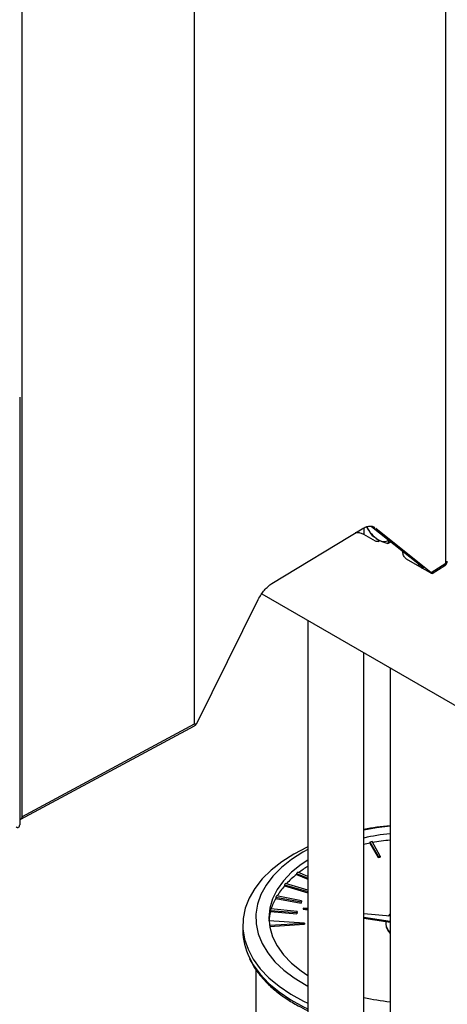
# Model space of a CAD drawing. Extents: x 0 to 16.5, y 0 to 11.7.
# Drawn here: x 12.4 to 12.7, y 6.8 to 7.5 of the extents above; entities that cross this region are included whole.
import ezdxf

# ---------------------------------------------------------------- set-up
doc = ezdxf.new("R2010")
doc.units = 0
doc.linetypes.add('SLD-SOLID', pattern=[0])
doc.layers.get('0').update_dxf_attribs({"linetype": 'CONTINUOUS'})

msp = doc.modelspace()

# ---------------------------------------------------------------- linework, layer by layer
at = {"color": 7, "linetype": 'SLD-SOLID'}
for p, q in [((12.69483, 7.13168), (12.69483, 8.46361)), ((12.50431, 7.00987), (12.50431, 8.35363)), ((12.37331, 8.278), (12.37331, 6.93943)), ((12.37166, 7.25765), (12.37166, 6.93327)), ((12.56295, 7.11627), (12.63131, 7.15785)), ((12.6327, 7.15851), (12.63274, 7.15352)), ((12.63487, 7.15939), (12.63788, 7.15399)), ((12.63843, 7.15968), (12.67363, 7.13172)), ((12.67394, 7.13151), (12.63848, 7.15968)), ((12.6417, 7.15843), (12.68374, 7.12459)), ((12.64143, 7.1485), (12.63274, 7.15352)), ((12.6434, 7.14831), (12.64458, 7.14903)), ((12.65074, 7.14657), (12.65202, 7.14889)), ((12.65074, 7.14657), (12.65317, 7.14797)), ((12.66224, 7.13962), (12.66221, 7.14079)), ((12.67688, 7.12804), (12.66509, 7.13484)), ((12.67363, 7.13172), (12.67394, 7.13151)), ((12.67372, 7.13166), (12.67374, 7.13095)), ((12.68318, 7.12441), (12.67688, 7.12804)), ((12.68374, 7.12459), (12.69483, 7.13168)), ((12.6845, 7.1238), (12.6941, 7.12993)), ((12.50603, 7.01013), (12.55257, 7.10421)), ((12.55517, 7.10855), (12.89615, 6.91171)), ((12.59004, 7.08842), (12.59004, 6.08046)), ((12.63256, 6.08046), (12.63256, 7.06387)), ((12.65264, 7.05228), (12.65264, 6.39072)), ((12.37241, 6.93758), (12.50413, 7.00841)), ((12.37331, 6.93943), (12.50431, 7.00987)), ((12.6372, 6.92025), (12.6372, 6.91943)), ((12.6372, 6.92025), (12.64359, 6.90921)), ((12.6372, 6.91943), (12.64359, 6.90839)), ((12.64506, 6.90948), (12.639, 6.92058)), ((12.59004, 6.91462), (12.58647, 6.91264)), ((12.64359, 6.90921), (12.64506, 6.90948)), ((12.64359, 6.90921), (12.64359, 6.90839)), ((12.64359, 6.90839), (12.64506, 6.90867)), ((12.64506, 6.90948), (12.64506, 6.90867)), ((12.58145, 6.89644), (12.58145, 6.89563)), ((12.58145, 6.89644), (12.59004, 6.8929)), ((12.58145, 6.89563), (12.59004, 6.89208)), ((12.59004, 6.89413), (12.58255, 6.89732)), ((12.57237, 6.88773), (12.57237, 6.88692)), ((12.57237, 6.88773), (12.59004, 6.88264)), ((12.57237, 6.88692), (12.59004, 6.88183)), ((12.59004, 6.88365), (12.57323, 6.8887)), ((12.56577, 6.87831), (12.56577, 6.87749)), ((12.56577, 6.87831), (12.58499, 6.87481)), ((12.58547, 6.87566), (12.56635, 6.87934)), ((12.56577, 6.87749), (12.58499, 6.87399)), ((12.58499, 6.87481), (12.58547, 6.87566)), ((12.58499, 6.87399), (12.58547, 6.87484)), ((12.58499, 6.87481), (12.58499, 6.87399)), ((12.58547, 6.87566), (12.58547, 6.87484)), ((12.56181, 6.86841), (12.56181, 6.86759)), ((12.56181, 6.86841), (12.58174, 6.86668)), ((12.56181, 6.86759), (12.58174, 6.86587)), ((12.58198, 6.86756), (12.5621, 6.86948)), ((12.58174, 6.86668), (12.58198, 6.86756)), ((12.58174, 6.86587), (12.58198, 6.86675)), ((12.58174, 6.86668), (12.58174, 6.86587)), ((12.58198, 6.86756), (12.58198, 6.86675)), ((12.58659, 6.87015), (12.58659, 6.86933)), ((12.58659, 6.87015), (12.59004, 6.86963)), ((12.59004, 6.86982), (12.58659, 6.87015)), ((12.58659, 6.86933), (12.59004, 6.86881)), ((12.65264, 6.86389), (12.63256, 6.86579)), ((12.63256, 6.86326), (12.65264, 6.86025)), ((12.65264, 6.86583), (12.65107, 6.86404)), ((12.54088, 6.85732), (12.54088, 6.85308)), ((12.58758, 6.85881), (12.56063, 6.86057)), ((12.56101, 6.85708), (12.58758, 6.85881)), ((12.56114, 6.85627), (12.58758, 6.858)), ((12.58758, 6.85881), (12.58758, 6.858)), ((12.63256, 6.86244), (12.64933, 6.85992)), ((12.64926, 6.85881), (12.64926, 6.858)), ((12.64933, 6.85992), (12.65264, 6.85943)), ((12.55072, 6.82366), (12.55072, 6.78052))]:
    msp.add_line(p, q, dxfattribs=at)
at = {"color": 7, "linetype": 'SLD-SOLID', "flags": 128}
for points in [[(12.65264, 6.93231), (12.64223, 6.93103), (12.63256, 6.92934)], [(12.59004, 6.91662), (12.5896, 6.91641), (12.57951, 6.91116)], [(12.57951, 6.91116), (12.57042, 6.90534), (12.56241, 6.89901), (12.55557, 6.89224), (12.54997, 6.88509), (12.54567, 6.87766), (12.54273, 6.87), (12.54116, 6.86222), (12.54098, 6.85438), (12.5422, 6.84657), (12.54481, 6.83888), (12.54877, 6.83138), (12.55405, 6.82416), (12.56058, 6.81729), (12.56831, 6.81084), (12.57714, 6.80489), (12.58699, 6.79949), (12.59004, 6.79802)], [(12.58647, 6.91264), (12.57779, 6.90706), (12.57018, 6.90098), (12.56373, 6.89447), (12.55852, 6.8876), (12.55461, 6.88045), (12.55203, 6.8731), (12.55082, 6.86563), (12.55099, 6.85813), (12.55255, 6.85069), (12.55546, 6.84338), (12.55971, 6.83629), (12.56523, 6.8295), (12.57198, 6.82309), (12.57986, 6.81713), (12.5888, 6.81169), (12.59004, 6.81102)], [(12.59004, 6.90658), (12.58505, 6.9032), (12.57777, 6.89728), (12.57168, 6.89092), (12.56686, 6.88421), (12.56338, 6.87723), (12.56127, 6.87007), (12.56057, 6.86282), (12.56127, 6.85556), (12.56338, 6.8484), (12.56686, 6.84142), (12.57168, 6.83471), (12.57777, 6.82836), (12.58505, 6.82243), (12.59004, 6.81906)], [(12.54563, 6.83283), (12.54877, 6.82714), (12.55405, 6.81992), (12.56058, 6.81304), (12.56831, 6.8066), (12.57714, 6.80064), (12.58699, 6.79524), (12.59004, 6.79378)]]:
    msp.add_lwpolyline(points, dxfattribs=at)
at = {"color": 7, "linetype": 'SLD-SOLID'}
for centre, radius, start, end in [((12.65553, 7.16925), 0.02305, 205.4943, 237.97999), ((12.64783, 7.15552), 0.00736, 232.14731, 300.94312), ((12.67178, 6.71677), 0.21665, 95.06945, 100.4305), ((12.67129, 6.74772), 0.17979, 95.9544, 102.44007), ((12.66986, 6.75012), 0.17243, 100.9163, 102.49126), ((12.67056, 6.74734), 0.1761, 100.32684, 100.92046), ((12.67177, 6.73943), 0.18329, 95.99191, 100.30159), ((12.63851, 6.82458), 0.09113, 122.13141, 127.34183), ((12.62679, 6.83924), 0.07236, 128.80252, 137.06342), ((12.63316, 6.8325), 0.08224, 127.97645, 128.96264), ((12.61415, 6.85057), 0.05538, 138.97465, 148.79046), ((12.61985, 6.84669), 0.06276, 137.9773, 139.15819), ((12.60842, 6.85499), 0.04861, 149.92737, 151.32767), ((12.60429, 6.85629), 0.04397, 151.16174, 162.56608), ((12.59897, 6.8579), 0.03841, 165.39034, 176.02305), ((12.60069, 6.85832), 0.04017, 163.86288, 165.45285), ((12.65939, 6.85856), 0.01015, 183.17563, 228.33448), ((12.65898, 6.85911), 0.00968, 175.16134, 229.09773), ((12.58782, 6.85341), 0.04694, 180.40229, 205.99309), ((12.67129, 6.97791), 0.17979, 257.55993, 264.0456)]:
    msp.add_arc(centre, radius, start, end, dxfattribs=at)
for points, knots in [([(12.63274, 7.15352), (12.63232, 7.15373), (12.63149, 7.15416), (12.62963, 7.15466), (12.62773, 7.15492), (12.62644, 7.15472), (12.62608, 7.15467)], [0, 0, 0, 0, 0.2286588, 0.4579821, 0.8468889, 1, 1, 1, 1]), ([(12.63131, 7.15785), (12.63232, 7.15839), (12.6343, 7.15944), (12.63707, 7.15994), (12.63931, 7.1598), (12.64041, 7.15913), (12.64084, 7.15887)], [0, 0, 0, 0, 0.284444, 0.555572, 0.826696, 1, 1, 1, 1]), ([(12.63788, 7.15399), (12.63817, 7.1537), (12.63967, 7.15215), (12.64168, 7.1508), (12.64331, 7.14971)], [0, 0, 0, 0, 0.191114, 1, 1, 1, 1]), ([(12.6434, 7.14832), (12.64339, 7.14831), (12.64319, 7.14808), (12.6425, 7.14805), (12.64179, 7.14835), (12.64143, 7.1485)], [0, 0, 0, 0, 0.015697, 0.507848, 1, 1, 1, 1]), ([(12.64331, 7.14971), (12.64379, 7.14944), (12.64601, 7.14821), (12.64866, 7.14729), (12.65074, 7.14657)], [0, 0, 0, 0, 0.216267, 1, 1, 1, 1]), ([(12.69405, 7.1299), (12.69436, 7.13014), (12.69505, 7.13066), (12.69576, 7.13184), (12.69586, 7.13277), (12.6959, 7.13325)], [0, 0, 0, 0, 0.298528, 0.643345, 1, 1, 1, 1]), ([(12.69483, 7.13168), (12.69515, 7.13192), (12.69577, 7.13238), (12.69586, 7.13296), (12.6959, 7.13325)], [0, 0, 0, 0, 0.508522, 1, 1, 1, 1]), ([(12.67374, 7.13095), (12.67422, 7.13036), (12.67519, 7.12916), (12.67631, 7.12842), (12.67688, 7.12804)], [0, 0, 0, 0, 0.489281, 1, 1, 1, 1]), ([(12.67586, 7.13066), (12.67578, 7.13055), (12.67564, 7.13034), (12.67513, 7.13033), (12.6745, 7.13053), (12.67399, 7.13081), (12.67374, 7.13095)], [0, 0, 0, 0, 0.328229, 0.605744, 0.808972, 1, 1, 1, 1]), ([(12.67688, 7.12804), (12.67717, 7.12794), (12.67784, 7.12771), (12.6777, 7.12818), (12.67658, 7.12936), (12.67487, 7.13075), (12.67394, 7.13151)], [0, 0, 0, 0, 0.165426, 0.383645, 0.666742, 1, 1, 1, 1]), ([(12.68374, 7.12459), (12.68399, 7.12438), (12.68445, 7.12399), (12.68458, 7.12375), (12.6843, 7.12381), (12.68378, 7.12406), (12.68338, 7.12429), (12.68318, 7.12441)], [0, 0, 0, 0, 0.277936, 0.515381, 0.741361, 0.874353, 1, 1, 1, 1]), ([(12.55257, 7.10421), (12.55327, 7.1055), (12.55464, 7.10803), (12.55719, 7.11135), (12.55997, 7.11423), (12.56194, 7.11558), (12.56295, 7.11627)], [0, 0, 0, 0, 0.25599, 0.499996, 0.744006, 1, 1, 1, 1]), ([(12.50412, 7.00844), (12.50441, 7.0086), (12.50514, 7.00902), (12.5057, 7.00972), (12.50603, 7.01013)], [0, 0, 0, 0, 0.408433, 1, 1, 1, 1]), ([(12.50603, 7.01013), (12.5056, 7.00997), (12.50504, 7.00977), (12.50448, 7.00971), (12.50435, 7.00977), (12.50432, 7.00982), (12.50432, 7.00986), (12.50431, 7.00987)], [0, 0, 0, 0, 0.703568, 0.89462, 0.954933, 0.978643, 1, 1, 1, 1]), ([(12.37331, 6.93943), (12.37327, 6.93904), (12.37318, 6.93825), (12.37257, 6.93753), (12.37196, 6.93749), (12.37166, 6.93747)], [0, 0, 0, 0, 0.3420401, 0.6840538, 1, 1, 1, 1]), ([(12.36886, 6.93169), (12.36907, 6.93159), (12.36946, 6.93139), (12.37016, 6.93126), (12.3709, 6.93141), (12.37154, 6.93209), (12.37162, 6.93288), (12.37166, 6.93327)], [0, 0, 0, 0, 0.14145, 0.272335, 0.501648, 0.752783, 1, 1, 1, 1]), ([(12.54601, 6.83178), (12.54668, 6.83034), (12.54849, 6.82646), (12.55274, 6.82041), (12.55861, 6.81367), (12.56562, 6.80732), (12.57367, 6.80141), (12.5818, 6.7964), (12.58758, 6.79363), (12.59004, 6.79245)], [0, 0, 0, 0, 0.0915787, 0.2479657, 0.4054463, 0.5637863, 0.7226742, 0.8818363, 1, 1, 1, 1])]:
    msp.add_open_spline(points, degree=3, knots=knots, dxfattribs=at)
for points in [[(12.66509, 7.13484), (12.66473, 7.1351), (12.664, 7.13562), (12.66306, 7.13688), (12.66239, 7.1383), (12.66229, 7.13918), (12.66224, 7.13962)], [(12.69405, 7.1299), (12.69417, 7.12999), (12.69441, 7.13016), (12.69466, 7.13058), (12.69481, 7.13108), (12.69483, 7.13148), (12.69483, 7.13168)]]:
    msp.add_open_spline(points, degree=3, dxfattribs=at)

doc.saveas('drawing.dxf')
